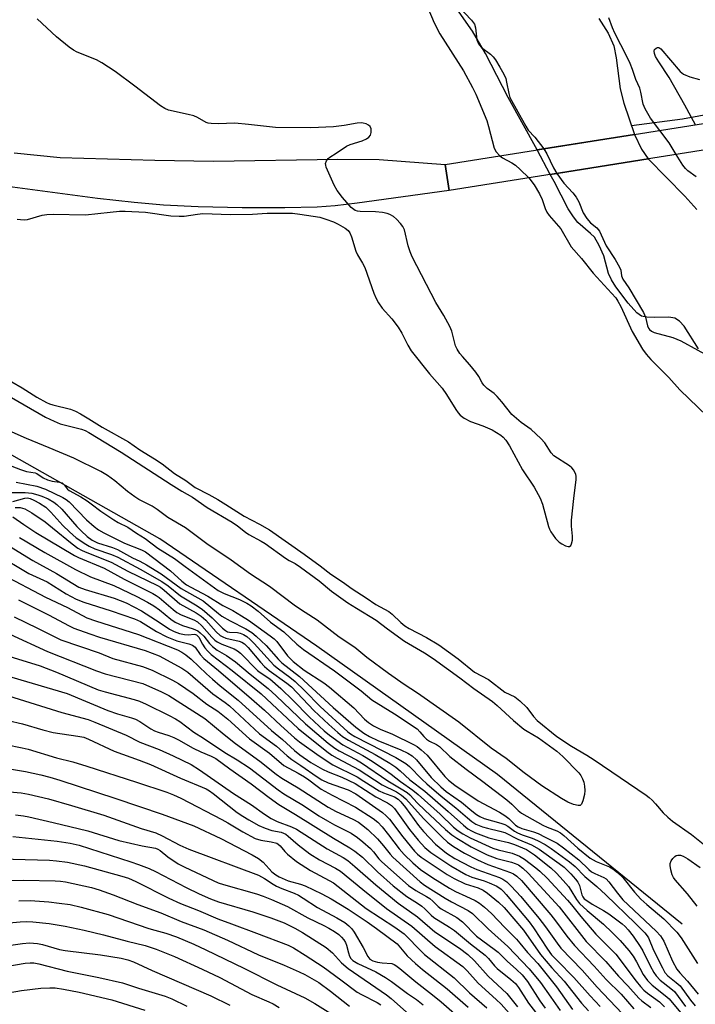
# Model space of a CAD drawing. Units: inches. Extents: x 1225772 to 1231772, y 585453 to 589454.
# Drawn here: x 1227603 to 1227793, y 586001 to 586278 of the extents above; entities that cross this region are included whole.
import ezdxf

# ---------------------------------------------------------------- set-up
doc = ezdxf.new("R2010")
doc.units = ezdxf.units.IN
doc.header["$MEASUREMENT"] = 0
for name, color, linetype in [('BRIDGE-Bridge', 2, 'Continuous'), ('HYDRO-Hidden Single Line Stream', 5, 'Continuous'), ('HYDRO-Hidden Water Body', 146, 'Continuous'), ('HYDRO-Single Line Stream', 4, 'Continuous'), ('HYDRO-Stream Poly Centerlines', 142, 'Continuous'), ('HYDRO-Water Body', 4, 'Continuous'), ('TRANS-Road', 130, 'Continuous'), ('Undefined', 1, 'Continuous')]:
    doc.layers.add(name, color=color, linetype=linetype)

msp = doc.modelspace()

# ---------------------------------------------------------------- linework, layer by layer
at = {"layer": 'BRIDGE-Bridge'}
msp.add_lwpolyline([(1227802.55, 586242.56), (1227723.89, 586230.07), (1227722.72, 586237.39), (1227801.39, 586249.89)], close=True, dxfattribs=at)
at = {"layer": 'HYDRO-Hidden Single Line Stream'}
for p, q in [((1227748.65, 586241.51), (1227776.05, 586245.86)), ((1227752.34, 586234.59), (1227748.65, 586241.51)), ((1227752.34, 586234.59), (1227779.9, 586238.96))]:
    msp.add_line(p, q, dxfattribs=at)
msp.add_lwpolyline([(1227776.05, 586245.86), (1227778.04, 586241.74), (1227779.9, 586238.96)], dxfattribs=at)
at = {"layer": 'HYDRO-Hidden Water Body'}
msp.add_lwpolyline([(1227779.9, 586238.96), (1227752.34, 586234.59), (1227748.65, 586241.51), (1227776.05, 586245.86), (1227778.04, 586241.74)], close=True, dxfattribs=at)
at = {"layer": 'HYDRO-Single Line Stream'}
for points in [[(1227798.77, 586251.87), (1227789.57, 586250.2), (1227775.22, 586248.32)], [(1227789.47, 586023.36), (1227737.46, 586065.46), (1227686.55, 586101.69), (1227642.39, 586131.96), (1227591.91, 586160.42)]]:
    msp.add_lwpolyline(points, dxfattribs=at)
at = {"layer": 'HYDRO-Stream Poly Centerlines'}
for points in [[(1227748.65, 586241.51), (1227740.46, 586256.3), (1227734.08, 586268.65), (1227730.39, 586274.96), (1227725.4, 586282.25)], [(1227766, 586278.59), (1227768.63, 586274.39), (1227770.2, 586270.87), (1227770.91, 586267.46), (1227771.99, 586258.75), (1227773.06, 586254.69), (1227776.05, 586245.86)], [(1227779.9, 586238.96), (1227790.25, 586228.52), (1227793.61, 586224.71)], [(1227794.12, 586185.5), (1227790.03, 586191.81), (1227788.73, 586193.25), (1227787.42, 586194.11), (1227785.75, 586194.36), (1227781.79, 586194.27), (1227779.54, 586194.37), (1227778.07, 586194.65), (1227776.75, 586195.57), (1227774.32, 586198.35), (1227770.84, 586202.91), (1227769.6, 586204.9), (1227768.74, 586206.67), (1227767.4, 586211.69), (1227766.15, 586214.58), (1227764.75, 586216.91), (1227763.69, 586218), (1227760.1, 586221.1), (1227758.86, 586222.63), (1227757.42, 586224.88), (1227753.39, 586232.63), (1227752.34, 586234.59)]]:
    msp.add_lwpolyline(points, dxfattribs=at)
at = {"layer": 'HYDRO-Water Body'}
msp.add_lwpolyline([(1227794.12, 586185.5), (1227790.03, 586191.81), (1227788.73, 586193.25), (1227787.42, 586194.11), (1227785.75, 586194.36), (1227781.79, 586194.27), (1227779.54, 586194.37), (1227778.07, 586194.65), (1227776.75, 586195.57), (1227774.32, 586198.35), (1227770.84, 586202.91), (1227769.6, 586204.9), (1227768.74, 586206.67), (1227767.4, 586211.69), (1227766.15, 586214.58), (1227764.75, 586216.91), (1227763.69, 586218), (1227760.1, 586221.1), (1227758.86, 586222.63), (1227757.42, 586224.88), (1227753.39, 586232.63), (1227752.34, 586234.59), (1227779.9, 586238.96), (1227790.25, 586228.52), (1227793.61, 586224.71)], dxfattribs=at)
msp.add_polyline3d([(1227766, 586278.59, 0), (1227768.63, 586274.39, 0), (1227770.2, 586270.87, 0), (1227770.91, 586267.46, 0), (1227771.99, 586258.75, 0), (1227773.06, 586254.69, 0), (1227776.05, 586245.86, 0), (1227748.65, 586241.51, 0), (1227740.46, 586256.3, 0), (1227734.08, 586268.65, 0), (1227730.39, 586274.96, 0), (1227725.4, 586282.25, 0)], dxfattribs=at)
at = {"layer": 'TRANS-Road'}
msp.add_lwpolyline([(1227601.35, 586240.71), (1227614.27, 586239.4), (1227640.98, 586238.59), (1227657.45, 586238.34), (1227692.49, 586238.87), (1227704.15, 586238.79), (1227722.72, 586237.39), (1227723.89, 586230.07), (1227697.98, 586226.48), (1227691.75, 586225.78), (1227686.72, 586225.41), (1227677.59, 586225.18), (1227665.52, 586225.19), (1227653.2, 586225.47), (1227643.37, 586225.96), (1227635.16, 586226.69), (1227624.78, 586227.86), (1227595.12, 586231.8)], dxfattribs=at)
at = {"layer": 'Undefined'}
for points, elevation in [([(1227717.81, 586281.52), (1227719.63, 586277.33), (1227721.19, 586274.22), (1227727.89, 586263.77), (1227730.44, 586259.12), (1227731.33, 586257.25), (1227734.46, 586249.79), (1227734.95, 586248.15), (1227736.56, 586241.97), (1227737.08, 586240.99), (1227738.12, 586239.84)], 388), ([(1227726.48, 586281.96), (1227730.13, 586278.06), (1227730.95, 586276.95), (1227731.27, 586275.92), (1227731.68, 586272.56), (1227732.1, 586271.41), (1227732.39, 586271.01), (1227732.98, 586270.42), (1227735.49, 586268.49), (1227736.25, 586267.78), (1227736.94, 586266.86), (1227738.12, 586264.83), (1227739.24, 586262.82), (1227739.78, 586261.63), (1227740.04, 586260.6), (1227740.62, 586257.37), (1227740.97, 586256.31), (1227745.44, 586248.17), (1227746.15, 586247.11), (1227748.03, 586245.11), (1227750.54, 586241.81)], 386), ([(1227602.23, 586221.98), (1227603.1, 586221.87), (1227604.26, 586221.82), (1227605.12, 586221.91), (1227609.26, 586223.12), (1227610.56, 586223.36), (1227612.29, 586223.39), (1227621.4, 586223.18), (1227628.35, 586224), (1227631.04, 586224.21), (1227632.62, 586224.26), (1227638.32, 586223.95), (1227645.47, 586222.93), (1227647.79, 586222.8), (1227649.24, 586222.86), (1227653.02, 586223.44), (1227654.5, 586223.57), (1227662.27, 586223.32), (1227668.44, 586223.39), (1227672.62, 586223.71), (1227679.74, 586223.67), (1227681.8, 586223.44), (1227687.4, 586222.53), (1227689.08, 586222.04), (1227691.27, 586221.24), (1227692.57, 586220.61), (1227694.56, 586219.49), (1227695.41, 586218.81), (1227695.88, 586218.17), (1227696.36, 586217.01), (1227697.54, 586212.99), (1227698.06, 586211.95), (1227699.47, 586209.6), (1227700.08, 586208.42), (1227702.66, 586201.11), (1227703.26, 586199.64), (1227704, 586198.39), (1227705, 586196.96), (1227707.69, 586193.9), (1227709.52, 586191.56), (1227710.51, 586189.84), (1227712.2, 586186.48), (1227713.2, 586184.91), (1227718.32, 586178.41), (1227721.85, 586174.4), (1227723.07, 586172.61), (1227725.76, 586168.33), (1227726.43, 586167.38), (1227726.99, 586166.74), (1227728.13, 586165.92), (1227729.87, 586164.98), (1227733.39, 586163.79), (1227735.95, 586162.63), (1227738.42, 586161.11), (1227739.07, 586160.55), (1227739.84, 586159.71), (1227740.85, 586158.12), (1227744.51, 586151.38), (1227747.78, 586146.45), (1227749.53, 586143.41), (1227750.16, 586141.65), (1227751.87, 586135.43), (1227752.16, 586134.6), (1227752.54, 586133.85), (1227753.82, 586132), (1227754.81, 586131), (1227755.56, 586130.52), (1227756.61, 586129.98), (1227757.35, 586129.74), (1227757.77, 586129.77), (1227758.09, 586130.04), (1227758.33, 586130.47), (1227758.61, 586131.56), (1227758.61, 586132.68), (1227758.33, 586135.51), (1227758.33, 586137.18), (1227758.97, 586143.29), (1227759.66, 586148.66), (1227759.66, 586149.53), (1227759.56, 586150.07), (1227758.98, 586151.3), (1227758.45, 586151.93), (1227757.8, 586152.46), (1227753.35, 586155.3), (1227752.61, 586156.17), (1227750.81, 586158.97), (1227749.7, 586160.23), (1227746.96, 586162.71), (1227744.15, 586164.74), (1227741.53, 586166.95), (1227738.73, 586170.49), (1227737.38, 586172.05), (1227736.53, 586172.83), (1227734.59, 586174.3), (1227733.64, 586175.24), (1227733.12, 586175.92), (1227732.22, 586177.66), (1227731.39, 586178.87), (1227729.71, 586180.93), (1227727.58, 586183.28), (1227726.87, 586184.17), (1227726.15, 586185.33), (1227725.68, 586186.33), (1227725.34, 586187.44), (1227724.61, 586190.43), (1227724.08, 586191.76), (1227722.37, 586194.84), (1227720.06, 586198.55), (1227713.43, 586211.38), (1227712.87, 586212.76), (1227712.31, 586214.46), (1227711.26, 586218.98), (1227710.82, 586219.91), (1227710.2, 586220.77), (1227709.04, 586221.99), (1227708.18, 586222.73), (1227707.18, 586223.33), (1227706.43, 586223.61), (1227705.05, 586223.87), (1227703.07, 586224.07), (1227698.76, 586224.12), (1227698.06, 586224.23), (1227697.37, 586224.48), (1227696.29, 586225.33), (1227693.8, 586228.06), (1227692.31, 586230.08), (1227691.48, 586231.58), (1227689.25, 586236.66), (1227689.1, 586237.18), (1227689.07, 586237.69), (1227689.33, 586238.42), (1227689.81, 586239.08), (1227690.22, 586239.46), (1227692.08, 586240.59), (1227694.92, 586242.53), (1227695.96, 586243), (1227699.35, 586244.08), (1227700.6, 586244.68), (1227701.26, 586245.12), (1227701.72, 586245.71), (1227701.91, 586246.46), (1227701.89, 586247.5), (1227701.58, 586248.14), (1227701.18, 586248.46), (1227700.45, 586248.82), (1227699.65, 586249.06), (1227699.09, 586249.12), (1227697.96, 586249.03), (1227694.27, 586248.39), (1227691.25, 586247.98), (1227684.86, 586247.76), (1227674.95, 586247.87), (1227667.31, 586248.72), (1227663.49, 586249.04), (1227658.77, 586248.88), (1227656.78, 586248.93), (1227655.95, 586249.07), (1227655.41, 586249.26), (1227653.02, 586250.66), (1227651.99, 586251.1), (1227650.33, 586251.53), (1227644.81, 586252.7), (1227643.77, 586253.16), (1227642.53, 586253.94), (1227635.37, 586259.47), (1227629.75, 586263.59), (1227626.06, 586266.05), (1227624.55, 586266.87), (1227619.05, 586269.1), (1227618.03, 586269.65), (1227616.81, 586270.47), (1227613.24, 586273.41), (1227607.82, 586278.43)], 388), ([(1227783.18, 586247), (1227780.57, 586250.42), (1227779.03, 586253.05), (1227778.53, 586254.45), (1227777.83, 586257.83), (1227777.53, 586258.93), (1227776.46, 586261.34), (1227775.48, 586264.22), (1227774.81, 586265.88), (1227773.86, 586267.88), (1227770.5, 586274.41), (1227769.87, 586275.92), (1227768.86, 586278.72)], 386), ([(1227793.26, 586248.6), (1227790.23, 586254.17), (1227785.8, 586261.93), (1227782.89, 586266.38), (1227782, 586267.88), (1227781.67, 586268.65), (1227781.59, 586269.38), (1227781.7, 586269.8), (1227782.13, 586270.2), (1227782.5, 586270.34), (1227782.9, 586270.34), (1227783.49, 586270.02), (1227788.91, 586263.62), (1227789.9, 586262.87), (1227791.62, 586262.12), (1227794.38, 586261.38)], 388), ([(1227787.78, 586240.22), (1227785.83, 586243.49), (1227783.18, 586247)], 386), ([(1227750.54, 586241.81), (1227751.36, 586240.42), (1227753.26, 586236.46), (1227754.2, 586234.88)], 386), ([(1227738.12, 586239.84), (1227738.89, 586239.27), (1227741.51, 586237.84), (1227742.5, 586237.19), (1227743.85, 586236.02), (1227746.31, 586233.63)], 388), ([(1227793.42, 586233.97), (1227791.13, 586235.64), (1227790.46, 586236.25), (1227789.69, 586237.25), (1227787.78, 586240.22)], 386), ([(1227746.31, 586233.63), (1227747.78, 586231.64), (1227749.34, 586229.16), (1227750.06, 586227.53), (1227750.87, 586224.99), (1227751.35, 586223.95), (1227752.03, 586223.05), (1227755.36, 586219.25), (1227758.23, 586214.18), (1227761.15, 586210.94), (1227764.38, 586206.81), (1227769.61, 586201.14), (1227770.76, 586199.81), (1227771.41, 586198.92), (1227772.23, 586197.43), (1227775.45, 586190.36), (1227778.36, 586185.41), (1227779.34, 586183.98), (1227780.66, 586182.48), (1227785.69, 586177.35), (1227788.8, 586173.86), (1227796.55, 586166.48)], 388), ([(1227754.2, 586234.88), (1227756.17, 586232.14), (1227758.71, 586229.4), (1227759.64, 586228.16), (1227760.37, 586226.87), (1227761.65, 586223.76), (1227762.65, 586222.17), (1227763.68, 586221), (1227765.49, 586219.56), (1227766.21, 586218.62), (1227768.11, 586214.49), (1227770.64, 586210.59), (1227771.88, 586208.47), (1227772.17, 586207.63), (1227772.44, 586206.01), (1227772.81, 586205.07), (1227774.48, 586202.62), (1227778.59, 586195.73), (1227779.14, 586194.35), (1227779.68, 586191.9), (1227779.96, 586191.26), (1227780.25, 586190.88), (1227780.83, 586190.4), (1227781.57, 586190.05), (1227786.84, 586188.61), (1227789.11, 586187.74), (1227798.65, 586182.48)], 386), ([(1227597.77, 586177.88), (1227603.57, 586174.46), (1227607.77, 586171.81), (1227610.44, 586170.33), (1227611.27, 586169.95), (1227612.21, 586169.64), (1227617.24, 586168.45), (1227618.58, 586167.9), (1227620.06, 586167.15), (1227622.41, 586165.77), (1227626.13, 586163.4), (1227633.58, 586159.25), (1227636.73, 586156.98), (1227640.84, 586154.48), (1227643, 586153.05), (1227646.47, 586150.37), (1227649.71, 586148.33), (1227652.3, 586146.4), (1227656.15, 586144.42), (1227658.75, 586142.99), (1227660.99, 586141.62), (1227666.14, 586138.28), (1227670.46, 586136.06), (1227673.24, 586134.41), (1227683.05, 586127.56), (1227687.53, 586124.28), (1227690.55, 586121.96), (1227693.79, 586119.77), (1227696.54, 586117.8), (1227700.48, 586115.27), (1227703.17, 586113.44), (1227706.91, 586111.46), (1227707.78, 586110.73), (1227710.23, 586108.32), (1227711.42, 586107.37), (1227712.63, 586106.66), (1227717.52, 586104.12), (1227720.98, 586102.06), (1227726.44, 586098.08), (1227731.03, 586094.35), (1227734.91, 586092.25), (1227739.5, 586088.74), (1227742.35, 586087.38), (1227743.74, 586086.27), (1227745.69, 586084.41), (1227747.66, 586081.8), (1227748.62, 586080.76), (1227754.2, 586076.25), (1227758.32, 586073.44), (1227762.66, 586070.93), (1227764.66, 586069.67), (1227779.31, 586059.66), (1227780.21, 586058.98), (1227781.03, 586058.24), (1227781.98, 586057.25), (1227784.14, 586054.74), (1227785.44, 586053.51), (1227786.8, 586052.37), (1227792.07, 586048.58), (1227798.25, 586043.68)], 390), ([(1227598.12, 586173.17), (1227610.21, 586166.22), (1227612.62, 586165.05), (1227614.25, 586164.36), (1227620.34, 586162.8), (1227621.35, 586162.42), (1227622.41, 586161.86), (1227631.47, 586156.31), (1227645.53, 586147.27), (1227648.56, 586145.39), (1227651.53, 586143.67), (1227655.7, 586140.74), (1227662.76, 586136.61), (1227664.22, 586135.6), (1227666.5, 586133.77), (1227667.42, 586133.13), (1227670.9, 586131.29), (1227672.02, 586130.6), (1227677.78, 586126.42), (1227678.78, 586125.8), (1227680.45, 586124.92), (1227681.95, 586123.93), (1227687.22, 586120.08), (1227690.72, 586117.17), (1227695.36, 586113.92), (1227697.74, 586112.37), (1227703.33, 586108.98), (1227706.49, 586106.54), (1227711.26, 586103.11), (1227716.87, 586099.81), (1227719.31, 586098.2), (1227726.89, 586092.78), (1227730.82, 586089.7), (1227736.07, 586086.03), (1227737.4, 586084.92), (1227742, 586080.72), (1227744.9, 586078.3), (1227745.82, 586077.67), (1227749.02, 586075.86), (1227754.16, 586072.1), (1227755.88, 586070.56), (1227760.38, 586066), (1227760.99, 586065.2), (1227761.46, 586064.31), (1227761.8, 586063.31), (1227762, 586062.21), (1227762.04, 586061.02), (1227761.95, 586059.83), (1227761.53, 586058.1), (1227761.11, 586057.12), (1227760.8, 586056.81), (1227760.17, 586056.74), (1227758.87, 586057.07), (1227757.27, 586057.69), (1227755.47, 586058.72), (1227749.96, 586062.31), (1227744.95, 586066), (1227739.87, 586070.05), (1227735.73, 586072.94), (1227726.58, 586080.23), (1227714.9, 586088.41), (1227711.22, 586090.83), (1227706.74, 586093.95), (1227700.67, 586098.48), (1227697.28, 586101.28), (1227692.92, 586104.23), (1227686.71, 586108.96), (1227683.32, 586111.11), (1227680.62, 586112.93), (1227673.23, 586118.52), (1227667.86, 586121.96), (1227662.46, 586125.89), (1227655.6, 586130.51), (1227649.57, 586135.01), (1227644.58, 586137.95), (1227641.61, 586140.15), (1227640.2, 586141.08), (1227636.43, 586143.03), (1227635.28, 586143.73), (1227633.29, 586145.23), (1227629.66, 586148.3), (1227627.67, 586149.74), (1227625.78, 586150.88), (1227618.16, 586154.68), (1227611.18, 586157.6), (1227604.79, 586160.17), (1227596.42, 586163.84)], 392), ([(1227599.35, 586144.98), (1227604.4, 586144.93), (1227606.33, 586144.75), (1227608, 586144.35), (1227609.1, 586143.98), (1227610.89, 586143.18), (1227612.51, 586142.28), (1227613.37, 586141.63), (1227614.75, 586140.26), (1227618.97, 586135.41), (1227620.18, 586134.13), (1227621.93, 586132.58), (1227623.31, 586131.56), (1227624.03, 586131.15), (1227624.85, 586130.82), (1227629.08, 586129.45), (1227630.43, 586128.92), (1227634.67, 586126.52), (1227636.77, 586125.6), (1227638.57, 586124.62), (1227642.73, 586122.09), (1227648.4, 586117.9), (1227654.58, 586114.41), (1227658.86, 586110.87), (1227659.86, 586110.13), (1227662.18, 586108.8), (1227666.58, 586106.56), (1227668.28, 586105.54), (1227669.54, 586104.49), (1227672.34, 586101.82), (1227675.75, 586097.93), (1227676.7, 586096.95), (1227681.67, 586093.11), (1227691.18, 586084.4), (1227697.56, 586078.87), (1227699.83, 586077.17), (1227701.43, 586076.21), (1227703.77, 586075.13), (1227710.28, 586072.48), (1227712.22, 586071.55), (1227713.44, 586070.8), (1227714.67, 586069.67), (1227718.83, 586064.69), (1227721.49, 586061.98), (1227722.98, 586060.75), (1227727.31, 586057.73), (1227730.2, 586055.23), (1227731.55, 586054.21), (1227732.5, 586053.63), (1227733.72, 586053.11), (1227738.43, 586051.8), (1227739.5, 586051.42), (1227740.39, 586050.92), (1227742.24, 586049.56), (1227743.15, 586049.06), (1227744.42, 586048.54), (1227747.26, 586047.58), (1227748.78, 586046.91), (1227750.86, 586045.76), (1227752.57, 586044.69), (1227757.79, 586040.88), (1227759.32, 586039.54), (1227762.03, 586036.72), (1227765.45, 586033.94), (1227768.01, 586031.61), (1227776.38, 586023.52), (1227778.99, 586020.88), (1227779.61, 586020.08), (1227779.97, 586019.45), (1227781.4, 586015.99), (1227783.91, 586011.02), (1227784.63, 586009.75), (1227785.45, 586008.8), (1227787.84, 586006.91), (1227788.88, 586005.91), (1227791.82, 586001.88), (1227793.11, 586000.28)], 396), ([(1227600.98, 586142.45), (1227604.3, 586143.36), (1227605.08, 586143.44), (1227605.87, 586143.29), (1227606.91, 586142.83), (1227608.46, 586141.99), (1227610.22, 586140.85), (1227611.69, 586139.45), (1227615.05, 586135.71), (1227616.91, 586133.85), (1227618.84, 586132.23), (1227621.5, 586130.43), (1227622.51, 586129.85), (1227624.08, 586129.14), (1227628.72, 586127.5), (1227630.52, 586126.73), (1227636.86, 586123.35), (1227642.91, 586119.9), (1227644.7, 586118.65), (1227648.23, 586115.89), (1227652.44, 586113.36), (1227654.32, 586112.08), (1227657.15, 586109.68), (1227660.01, 586106.71), (1227660.83, 586106.04), (1227661.46, 586105.74), (1227662.02, 586105.62), (1227664.26, 586105.48), (1227665, 586105.35), (1227665.95, 586104.97), (1227666.83, 586104.42), (1227667.81, 586103.56), (1227668.97, 586102.38), (1227674.46, 586096.34), (1227675.77, 586095.24), (1227678.99, 586092.95), (1227680.5, 586091.74), (1227683.14, 586089.13), (1227687.49, 586084.63), (1227695.3, 586077.52), (1227696.11, 586076.93), (1227697.33, 586076.24), (1227708.84, 586070.33), (1227711.63, 586068.61), (1227712.69, 586067.71), (1227716.14, 586064.17), (1227717.59, 586062.83), (1227721.6, 586059.39), (1227725.74, 586056.15), (1227728.98, 586053.27), (1227730.24, 586052.27), (1227731.39, 586051.55), (1227733.27, 586050.74), (1227734.68, 586050.34), (1227738.14, 586049.55), (1227739.52, 586049.14), (1227743.16, 586047.3), (1227747.07, 586045.7), (1227749.18, 586044.42), (1227754.88, 586040.43), (1227756.25, 586039.39), (1227758.11, 586037.5), (1227759.44, 586036), (1227760.09, 586035.13), (1227760.54, 586034.24), (1227761.22, 586031.62), (1227761.51, 586031.02), (1227761.93, 586030.51), (1227762.59, 586029.97), (1227764.1, 586028.96), (1227767.34, 586027.16), (1227768.8, 586026.19), (1227772.58, 586023.41), (1227773.45, 586022.65), (1227774.32, 586021.72), (1227775.67, 586019.98), (1227777.7, 586017.05), (1227778.4, 586015.8), (1227780.51, 586011.54), (1227781.51, 586009.73), (1227782.16, 586008.77), (1227783.33, 586007.53), (1227786.34, 586005.19), (1227787.29, 586004.32), (1227790.43, 586000.14)], 398), ([(1227601.62, 586140.79), (1227603.07, 586140.73), (1227604.38, 586140.36), (1227606.34, 586139.21), (1227610.07, 586136.68), (1227612.17, 586135.06), (1227617.65, 586130.46), (1227619.29, 586129.28), (1227620.29, 586128.7), (1227621.36, 586128.21), (1227628.7, 586125.37), (1227633.33, 586122.82), (1227641.72, 586118.77), (1227642.51, 586118.28), (1227643.63, 586117.43), (1227647.99, 586113.64), (1227652.62, 586111.09), (1227654.05, 586110.14), (1227655.32, 586108.98), (1227658.23, 586105.73), (1227659.36, 586104.72), (1227660.12, 586104.28), (1227660.93, 586103.96), (1227664.72, 586103.11), (1227665.5, 586102.78), (1227666.21, 586102.35), (1227667.27, 586101.33), (1227670.69, 586097.18), (1227671.87, 586095.94), (1227673.19, 586094.84), (1227678.12, 586091.23), (1227679.41, 586090.17), (1227685.71, 586083.56), (1227689.93, 586079.55), (1227692.47, 586077.31), (1227693.85, 586076.25), (1227695.52, 586075.16), (1227703, 586071.15), (1227707.15, 586068.68), (1227708.84, 586067.54), (1227710.09, 586066.54), (1227712.8, 586064.04), (1227716.97, 586060.85), (1227723.6, 586055.12), (1227727.93, 586051.18), (1227729.16, 586050.2), (1227730.15, 586049.64), (1227731.32, 586049.11), (1227735.06, 586047.7), (1227737.24, 586047.09), (1227740.56, 586046.38), (1227742.25, 586045.81), (1227745.63, 586044.36), (1227747.91, 586042.82), (1227752.49, 586039.2), (1227754.11, 586037.71), (1227756, 586035.64), (1227757.43, 586033.94), (1227758.16, 586032.89), (1227759.7, 586030.29), (1227760.61, 586029.16), (1227762.69, 586027.22), (1227767.3, 586023.34), (1227769.76, 586021.02), (1227772.05, 586018.69), (1227774.45, 586015.88), (1227775.64, 586014.34), (1227776.63, 586012.75), (1227778.52, 586009.18), (1227778.98, 586008.44), (1227779.76, 586007.46), (1227781.07, 586006.11), (1227784.73, 586003.25), (1227785.8, 586002.27), (1227790.9, 585996.19)], 400), ([(1227601, 586138.15), (1227604.08, 586135.95), (1227607.47, 586133.74), (1227618.29, 586127.26), (1227619.45, 586126.69), (1227626.67, 586123.66), (1227632.29, 586120.53), (1227640.43, 586116.53), (1227641.35, 586115.98), (1227642.2, 586115.37), (1227646.1, 586111.96), (1227647.16, 586111.14), (1227648.37, 586110.5), (1227651.98, 586109.11), (1227653.02, 586108.56), (1227654.24, 586107.43), (1227657.01, 586104.18), (1227657.84, 586103.39), (1227658.55, 586102.92), (1227659.84, 586102.27), (1227663.32, 586100.88), (1227664.26, 586100.33), (1227665.07, 586099.7), (1227669.91, 586094.81), (1227670.67, 586094.22), (1227673.33, 586092.45), (1227676.44, 586089.71), (1227679.93, 586086.4), (1227684.47, 586081.78), (1227688.69, 586077.81), (1227690.17, 586076.54), (1227693.94, 586073.88), (1227699.56, 586070.9), (1227702.21, 586069.26), (1227705.97, 586066.74), (1227707.56, 586065.58), (1227710.14, 586063.5), (1227713.67, 586061.13), (1227715.13, 586059.9), (1227721.32, 586054.31), (1227725.1, 586050.7), (1227726.44, 586049.6), (1227727.7, 586048.79), (1227729.74, 586047.7), (1227736.2, 586044.76), (1227737.7, 586044.26), (1227741.56, 586043.34), (1227743.63, 586042.49), (1227745.09, 586041.63), (1227748.3, 586039.22), (1227749.39, 586038.28), (1227751.42, 586036.25), (1227757.16, 586030.09), (1227758.32, 586028.75), (1227760.95, 586025.45), (1227765.14, 586020.5), (1227770.76, 586014.83), (1227776.51, 586007.29), (1227777.74, 586005.78), (1227778.68, 586004.77), (1227779.75, 586003.84), (1227783.06, 586001.4), (1227784.53, 586000.07)], 402), ([(1227598.8, 586130.58), (1227606.55, 586125.85), (1227613.25, 586122.16), (1227619.52, 586118.33), (1227621.35, 586117.63), (1227629.52, 586115.16), (1227632.86, 586113.86), (1227637.22, 586111.6), (1227642.48, 586108.22), (1227645.07, 586106.46), (1227646.36, 586105.79), (1227647.94, 586105.25), (1227649.3, 586104.95), (1227650.4, 586104.89), (1227652.05, 586105.02), (1227652.46, 586104.97), (1227652.74, 586104.84), (1227653.33, 586104.18), (1227654.39, 586102.19), (1227655, 586101.21), (1227655.75, 586100.34), (1227656.79, 586099.35), (1227662.78, 586094.81), (1227670.91, 586088.22), (1227681.37, 586078.45), (1227689.37, 586071.98), (1227690.8, 586070.98), (1227692.27, 586070.08), (1227698.54, 586066.77), (1227705.03, 586062.57), (1227709.05, 586060.58), (1227710.46, 586059.7), (1227711.62, 586058.66), (1227716.63, 586053.14), (1227721.88, 586047.8), (1227723.43, 586046.4), (1227725.05, 586045.19), (1227728.18, 586043.29), (1227731.82, 586041.44), (1227734.77, 586040.18), (1227741.14, 586037.89), (1227741.95, 586037.51), (1227742.93, 586036.86), (1227744.19, 586035.62), (1227752.52, 586025.99), (1227753.83, 586024.3), (1227756.99, 586019.92), (1227759.12, 586017.29), (1227764.71, 586011.53), (1227768.11, 586007.69), (1227772.32, 586003.59), (1227775.85, 585999.44)], 406), ([(1227602.81, 586132.3), (1227609.95, 586128.08), (1227618.57, 586123.27), (1227622.8, 586121.19), (1227629.43, 586118.75), (1227635.85, 586115.66), (1227638.92, 586114.08), (1227640.64, 586113.01), (1227642.29, 586111.86), (1227645.46, 586109.28), (1227646.7, 586108.44), (1227648.78, 586107.48), (1227651.78, 586106.57), (1227653.09, 586105.96), (1227653.74, 586105.45), (1227654.75, 586104.46), (1227656.38, 586102.38), (1227657.17, 586101.61), (1227658.55, 586100.56), (1227661.16, 586099.02), (1227663.71, 586097.22), (1227667.78, 586093.78), (1227672.88, 586089.7), (1227675.17, 586087.65), (1227683.36, 586079.78), (1227689.77, 586074.33), (1227691.64, 586072.91), (1227692.86, 586072.14), (1227697.78, 586069.62), (1227699.16, 586068.83), (1227706.6, 586063.68), (1227710.38, 586061.48), (1227711.99, 586060.41), (1227712.77, 586059.73), (1227714.98, 586057.44), (1227717, 586055.49), (1227722.83, 586049.99), (1227724.57, 586048.49), (1227726.03, 586047.53), (1227730.03, 586045.16), (1227734.59, 586042.87), (1227736.02, 586042.26), (1227737.3, 586041.83), (1227741.45, 586040.77), (1227742.46, 586040.45), (1227743.4, 586040), (1227744.6, 586039.14), (1227746.11, 586037.7), (1227754.88, 586028.17), (1227762.45, 586018.48), (1227768, 586012.85), (1227771.55, 586008.68), (1227774.16, 586005.92), (1227777.25, 586002.49), (1227778.09, 586001.74), (1227780.63, 585999.83)], 404), ([(1227596.24, 586127.55), (1227605.5, 586122.16), (1227610.65, 586119.83), (1227616, 586116.42), (1227618.83, 586114.9), (1227620.97, 586114.05), (1227628.67, 586111.6), (1227635.24, 586109.38), (1227636.89, 586108.61), (1227641.41, 586105.79), (1227644.31, 586104.3), (1227647.13, 586103.16), (1227650.53, 586102.37), (1227651.55, 586101.97), (1227652.32, 586101.34), (1227653.73, 586099.34), (1227654.8, 586098.2), (1227658.87, 586094.84), (1227668.22, 586086.86), (1227671.84, 586083.59), (1227676.41, 586079.3), (1227680.34, 586075.8), (1227681.72, 586074.67), (1227687.21, 586070.76), (1227691.11, 586068.24), (1227697.94, 586064.84), (1227699.87, 586063.67), (1227704.13, 586060.87), (1227705.4, 586060.29), (1227708.42, 586059.18), (1227709.49, 586058.57), (1227710.25, 586057.81), (1227711.55, 586056.19), (1227715.2, 586051.13), (1227716.59, 586049.42), (1227720.03, 586045.9), (1227723.08, 586043.35), (1227725.45, 586041.81), (1227729.92, 586039.45), (1227731.67, 586038.71), (1227738.01, 586036.44), (1227739.01, 586035.96), (1227740.09, 586035.25), (1227741.33, 586034.08), (1227744.08, 586031.15), (1227749.14, 586025.05), (1227750.99, 586022.61), (1227754.24, 586017.93), (1227755.33, 586016.56), (1227761.36, 586010.38), (1227765.58, 586005.6), (1227772.62, 585998.19)], 408), ([(1227598.01, 586121.89), (1227610.2, 586115.5), (1227616.36, 586112.55), (1227621.81, 586109.69), (1227624.26, 586108.79), (1227636.4, 586104.95), (1227647.35, 586100.63), (1227648.6, 586100.02), (1227649.72, 586099.23), (1227651.15, 586098.05), (1227655.49, 586093.87), (1227657.19, 586092.33), (1227659.36, 586090.46), (1227664.46, 586086.42), (1227673.84, 586077.92), (1227676.88, 586075.34), (1227680.28, 586072.27), (1227681.84, 586071.04), (1227684.93, 586068.91), (1227688.22, 586067.04), (1227689.74, 586066.29), (1227693.6, 586064.71), (1227697.36, 586062.99), (1227703.21, 586059.17), (1227706.53, 586057.5), (1227707.66, 586056.76), (1227708.43, 586055.91), (1227712.68, 586050.02), (1227715.09, 586047.01), (1227716.99, 586044.92), (1227718.68, 586043.49), (1227724.37, 586039.78), (1227728.54, 586037.33), (1227730.2, 586036.58), (1227733.75, 586035.51), (1227735.11, 586035.01), (1227737.27, 586034), (1227738.47, 586033.16), (1227739.14, 586032.57), (1227739.93, 586031.7), (1227746.43, 586023.95), (1227747.6, 586022.33), (1227751.52, 586016.3), (1227752.7, 586014.72), (1227754.33, 586012.98), (1227759, 586008.33), (1227763.55, 586003.14), (1227766.42, 586000.13)], 410), ([(1227602.57, 586114.74), (1227611.22, 586110.44), (1227616.62, 586107.48), (1227618.18, 586106.75), (1227622.62, 586105.12), (1227625.39, 586104.21), (1227638.25, 586100.42), (1227642.2, 586098.9), (1227648.55, 586095.47), (1227650.24, 586094.34), (1227657.32, 586088.21), (1227660.76, 586085.81), (1227661.95, 586084.87), (1227670.47, 586076.98), (1227675.19, 586073.46), (1227678.27, 586070.73), (1227679.57, 586069.71), (1227682.09, 586068.06), (1227686.64, 586064.83), (1227687.99, 586063.97), (1227689.74, 586063.2), (1227695.42, 586061.16), (1227697.53, 586060.08), (1227705.1, 586054.8), (1227706.11, 586053.9), (1227707.02, 586052.88), (1227710.81, 586047.97), (1227714.1, 586043.9), (1227714.95, 586043.02), (1227715.98, 586042.21), (1227723.26, 586037.36), (1227725.24, 586036.17), (1227728.36, 586034.67), (1227732.03, 586033.52), (1227733.43, 586032.91), (1227734.62, 586032.09), (1227737.79, 586029.56), (1227739.35, 586028.06), (1227744.76, 586021.61), (1227749.58, 586014.82), (1227752.79, 586011.04), (1227756.21, 586007.24), (1227761.12, 586001.07), (1227763.14, 585998.94)], 412), ([(1227601.34, 586109.98), (1227607.89, 586106.77), (1227612.94, 586104.18), (1227614.48, 586103.49), (1227625.24, 586099.75), (1227629.09, 586098.21), (1227637.53, 586095.92), (1227640.22, 586094.92), (1227645.91, 586092.08), (1227647.6, 586091.14), (1227651.77, 586088.29), (1227655.57, 586085.35), (1227658.7, 586083.32), (1227661.56, 586081.09), (1227667.61, 586075.53), (1227673.22, 586071.54), (1227677.3, 586068.08), (1227681.33, 586065.91), (1227683.12, 586064.86), (1227684.34, 586064.03), (1227686.66, 586062.17), (1227687.82, 586061.39), (1227690.86, 586059.69), (1227697.46, 586056.26), (1227702.42, 586053.13), (1227703.77, 586052.04), (1227705.01, 586050.76), (1227706.82, 586048.53), (1227709.82, 586044.59), (1227711.17, 586042.99), (1227713.67, 586040.62), (1227715.8, 586038.74), (1227719.26, 586036.35), (1227723.92, 586033.43), (1227725.62, 586032.52), (1227728.58, 586031.24), (1227731.2, 586029.95), (1227732.44, 586029.2), (1227733.82, 586028.16), (1227735.75, 586026.32), (1227739.51, 586022.37), (1227742.83, 586019.07), (1227743.76, 586018), (1227745.89, 586015.3), (1227748.84, 586012.2), (1227754.07, 586005.62), (1227758.58, 585999.28)], 414), ([(1227600.09, 586105.02), (1227610.71, 586100.18), (1227624.55, 586094.71), (1227626.98, 586093.89), (1227637.55, 586091.19), (1227642.88, 586088.84), (1227644.93, 586087.79), (1227655.07, 586081.31), (1227660.5, 586076.76), (1227663.66, 586074.24), (1227670.53, 586069.3), (1227675.12, 586065.6), (1227676.69, 586064.47), (1227681.33, 586061.74), (1227689.75, 586056.25), (1227692.02, 586055.09), (1227696.77, 586052.88), (1227698.28, 586052.05), (1227699.18, 586051.45), (1227700.91, 586050.04), (1227703.67, 586047.33), (1227705.39, 586045.44), (1227707.23, 586043.05), (1227708.01, 586042.18), (1227715.65, 586035.26), (1227716.95, 586034.33), (1227722.69, 586030.66), (1227724.53, 586029.62), (1227729.19, 586027.21), (1227730.48, 586026.34), (1227734.88, 586022.02), (1227740.43, 586017.02), (1227746.44, 586010.78), (1227749.6, 586006.92), (1227752.45, 586002.74), (1227755.14, 585998.97)], 416), ([(1227591.18, 586101.48), (1227608.62, 586096.08), (1227613.23, 586094.3), (1227624.99, 586089.4), (1227626.96, 586088.81), (1227635.12, 586086.67), (1227636.61, 586086.19), (1227638.52, 586085.33), (1227645.03, 586082.16), (1227646.79, 586081.2), (1227647.97, 586080.41), (1227651.9, 586077.4), (1227654.66, 586075.71), (1227660.72, 586071.66), (1227664.17, 586069.6), (1227667.61, 586067.34), (1227675.7, 586061.18), (1227677.29, 586060.04), (1227682.79, 586056.78), (1227687.17, 586053.87), (1227689.59, 586052.4), (1227691.57, 586051.29), (1227696.24, 586048.93), (1227698.08, 586047.78), (1227699.59, 586046.57), (1227701.67, 586044.67), (1227702.54, 586043.69), (1227704.06, 586041.73), (1227704.87, 586040.9), (1227712.43, 586034.2), (1227714.43, 586032.77), (1227717.45, 586031.12), (1227718.41, 586030.52), (1227719.23, 586029.84), (1227720.76, 586028.3), (1227721.59, 586027.64), (1227726, 586025.18), (1227727.62, 586024), (1227731.59, 586019.97), (1227736.55, 586016.32), (1227737.67, 586015.41), (1227740.22, 586012.91), (1227742.87, 586010.52), (1227744.42, 586009), (1227745.89, 586007.13), (1227749.4, 586001.69), (1227750.93, 585999.66)], 418), ([(1227600.64, 586092.91), (1227616.31, 586088.3), (1227627.74, 586083.55), (1227630.49, 586082.62), (1227634.36, 586081.48), (1227635.52, 586081.06), (1227636.72, 586080.44), (1227639.85, 586078.39), (1227640.84, 586077.83), (1227641.86, 586077.4), (1227644.94, 586076.48), (1227646.28, 586075.93), (1227647.58, 586075.29), (1227651.79, 586072.92), (1227653.96, 586071.91), (1227656.84, 586070.71), (1227658.14, 586069.99), (1227662.11, 586067.06), (1227668.13, 586062.85), (1227673.14, 586059.01), (1227675.93, 586057.03), (1227680.56, 586054.25), (1227691.28, 586047.57), (1227695.85, 586044.87), (1227697.32, 586043.91), (1227699.45, 586042.17), (1227703.72, 586038.04), (1227708.06, 586034.13), (1227711.96, 586031.15), (1227714.94, 586029.27), (1227716.16, 586028.41), (1227717.05, 586027.65), (1227718.78, 586025.84), (1227719.53, 586025.19), (1227723.98, 586022.5), (1227725.37, 586021.53), (1227729.83, 586017.76), (1227733.96, 586014.55), (1227734.91, 586013.62), (1227736.66, 586011.59), (1227737.37, 586010.87), (1227741.26, 586007.77), (1227742.51, 586006.62), (1227743.39, 586005.46), (1227746.25, 586001.08), (1227748.21, 585998.54)], 420), ([(1227596.67, 586088.59), (1227614.78, 586083.01), (1227622.17, 586080.98), (1227624.05, 586080.27), (1227632.84, 586076.54), (1227636.77, 586074.6), (1227642.19, 586072.52), (1227646.11, 586070.75), (1227651.17, 586068.33), (1227653.58, 586066.82), (1227663.14, 586060.14), (1227668.18, 586056.99), (1227671.82, 586054.36), (1227673.69, 586053.12), (1227675.38, 586052.25), (1227679.45, 586050.75), (1227680.88, 586050.11), (1227689.54, 586044.6), (1227694.02, 586042.1), (1227695.29, 586041.23), (1227697.32, 586039.57), (1227703.25, 586034.41), (1227709.54, 586029.21), (1227714.96, 586025.35), (1227719.86, 586021.2), (1227726.75, 586016.57), (1227729.08, 586014.79), (1227730.97, 586013), (1227734.81, 586008.68), (1227740.09, 586003.74), (1227743.12, 586000.02)], 422), ([(1227599.69, 586080.75), (1227603.72, 586079.8), (1227609.37, 586078.13), (1227612.32, 586077.37), (1227619.23, 586076.35), (1227620.93, 586075.98), (1227622.32, 586075.42), (1227629.48, 586072.09), (1227636.54, 586069.56), (1227639.77, 586068.3), (1227648.16, 586064.5), (1227655.38, 586061.42), (1227656.32, 586060.92), (1227657.41, 586060.19), (1227664.15, 586054.84), (1227665.73, 586053.75), (1227667.43, 586052.74), (1227670.27, 586051.17), (1227672.02, 586050.4), (1227673.91, 586049.75), (1227676.54, 586049.22), (1227677.86, 586048.66), (1227678.51, 586048.17), (1227681.32, 586045.72), (1227684.6, 586043.16), (1227687.34, 586041.48), (1227691.81, 586039.14), (1227693.21, 586038.24), (1227699.55, 586033.05), (1227706.24, 586027.74), (1227713.37, 586022.8), (1227719.89, 586017.02), (1227727.67, 586011.36), (1227728.91, 586010.16), (1227732.05, 586006.72), (1227737.13, 586002.1), (1227738.49, 586000.76), (1227744.63, 585993.91)], 424), ([(1227599.03, 586073.92), (1227603.6, 586073.04), (1227605.24, 586072.65), (1227613.29, 586070.17), (1227617.9, 586069.03), (1227621.82, 586067.87), (1227635.83, 586063.38), (1227644.37, 586060.52), (1227646.23, 586059.76), (1227648.27, 586058.8), (1227659.82, 586052.84), (1227661.48, 586051.92), (1227665.7, 586049.36), (1227669.26, 586047.5), (1227670.79, 586046.98), (1227673.74, 586046.57), (1227675.3, 586046.15), (1227675.74, 586045.89), (1227676.28, 586045.4), (1227677.59, 586043.82), (1227678.37, 586043.01), (1227680.84, 586040.97), (1227684.84, 586038.43), (1227690.1, 586035.66), (1227691.28, 586034.95), (1227700.53, 586027.76), (1227708.59, 586022.5), (1227711.15, 586020.6), (1227712.15, 586019.65), (1227715.28, 586016.33), (1227716.96, 586014.74), (1227725.24, 586008.17), (1227729.55, 586004.01), (1227734.45, 585999.78)], 426), ([(1227595.48, 586067.86), (1227604.49, 586066.33), (1227608.85, 586065.37), (1227611.34, 586064.72), (1227614.23, 586063.88), (1227630.01, 586058.77), (1227643.01, 586054.36), (1227651.91, 586051.02), (1227659.57, 586047.46), (1227668.39, 586042.88), (1227670.2, 586041.86), (1227671.46, 586040.79), (1227673.12, 586038.9), (1227673.92, 586038.1), (1227675.01, 586037.21), (1227675.96, 586036.62), (1227678.49, 586035.52), (1227681.98, 586034.6), (1227683.31, 586034.12), (1227688, 586031.89), (1227690.64, 586030.44), (1227695.44, 586027.52), (1227700.72, 586023.95), (1227703.36, 586022.11), (1227709.18, 586017.75), (1227712.04, 586014.42), (1227714.36, 586012.24), (1227716.34, 586010.52), (1227723.27, 586005.12), (1227729.22, 585999.97)], 428), ([(1227597.82, 586060.78), (1227603.31, 586060.3), (1227605.42, 586059.93), (1227610.97, 586058.61), (1227617.52, 586056.79), (1227626.57, 586054.03), (1227637.12, 586050.33), (1227641.21, 586049.05), (1227643, 586048.22), (1227648, 586045.61), (1227650.56, 586044.46), (1227670.14, 586037.12), (1227671.86, 586036.21), (1227674.27, 586034.61), (1227675.23, 586034.06), (1227676.74, 586033.37), (1227680.17, 586032.04), (1227681.41, 586031.48), (1227682.77, 586030.68), (1227686.74, 586028.05), (1227692.24, 586025.1), (1227694.48, 586023.77), (1227695.64, 586022.9), (1227696.45, 586022.05), (1227697.12, 586021.09), (1227699.65, 586016.79), (1227700.91, 586014.2), (1227701.52, 586013.48), (1227702.37, 586013.02), (1227703.67, 586012.62), (1227705, 586012.39), (1227707.67, 586012.2), (1227708.4, 586011.95), (1227708.87, 586011.7), (1227709.98, 586010.85), (1227714.45, 586007.03), (1227719.17, 586003.43), (1227721.61, 586001.43), (1227731.3, 585993.01)], 430), ([(1227601.75, 586054.12), (1227604.01, 586053.85), (1227605.44, 586053.58), (1227612.29, 586052.02), (1227622.12, 586049.59), (1227630.83, 586046.87), (1227637.4, 586045.37), (1227641.11, 586044.72), (1227641.83, 586044.44), (1227642.46, 586044.06), (1227644.63, 586042.27), (1227647.56, 586040.31), (1227649.22, 586039.46), (1227657.36, 586035.64), (1227658.83, 586034.99), (1227660.32, 586034.46), (1227669.56, 586031.84), (1227671.45, 586031.18), (1227673.83, 586030.23), (1227678.36, 586028.26), (1227684.03, 586025.11), (1227688.55, 586022.99), (1227689.96, 586022.24), (1227691.57, 586021.23), (1227692.75, 586020.38), (1227693.52, 586019.67), (1227694.2, 586018.89), (1227694.65, 586018.15), (1227694.98, 586017.36), (1227695.5, 586015.26), (1227695.82, 586014.29), (1227696.17, 586013.64), (1227696.72, 586013.05), (1227698.14, 586012.21), (1227703.17, 586009.93), (1227705.92, 586008.28), (1227707.63, 586007.14), (1227712.08, 586003.81), (1227714.68, 586002.05), (1227716.52, 586000.59)], 432), ([(1227600.95, 586048.05), (1227613.46, 586046.72), (1227617.07, 586046.16), (1227619.63, 586045.58), (1227634.16, 586040.92), (1227636.37, 586040.13), (1227639.32, 586038.97), (1227641.17, 586038.13), (1227649.75, 586033.66), (1227653.47, 586031.87), (1227656.62, 586030.46), (1227658.89, 586029.65), (1227668.58, 586026.79), (1227673.66, 586025.1), (1227677.37, 586023.66), (1227680.36, 586022.22), (1227682.56, 586020.96), (1227689.22, 586016.72), (1227690.98, 586015.22), (1227693.52, 586012.47), (1227695.4, 586010.81), (1227706.18, 586003.41), (1227707.51, 586002.34), (1227711.89, 585998.52)], 434), ([(1227594.13, 586041.85), (1227611.25, 586041.32), (1227613.25, 586041.16), (1227616.37, 586040.78), (1227621.18, 586039.77), (1227631.67, 586036.88), (1227633.53, 586036.25), (1227635.6, 586035.34), (1227644.91, 586030.62), (1227648.22, 586029.14), (1227653.22, 586027.17), (1227658.7, 586024.86), (1227662.53, 586023.38), (1227669.59, 586020.83), (1227678.56, 586017.43), (1227679.97, 586016.67), (1227683.28, 586014.62), (1227688.36, 586011.27), (1227693.37, 586007.62), (1227697.97, 586004.14), (1227699.17, 586003.46), (1227703.54, 586001.26), (1227704.66, 586000.55)], 436), ([(1227793.68, 586028.44), (1227790.96, 586031.88), (1227787.5, 586035.8), (1227787.02, 586036.47), (1227786.66, 586037.25), (1227786.25, 586038.67), (1227786.08, 586039.83), (1227786.11, 586040.38), (1227786.4, 586041.14), (1227786.86, 586041.84), (1227787.41, 586042.44), (1227787.83, 586042.71), (1227788.28, 586042.81), (1227789, 586042.76), (1227789.76, 586042.51), (1227791.05, 586041.77), (1227794.6, 586039.32)], 392), ([(1227591.69, 586035.59), (1227603.98, 586035.72), (1227612.86, 586035.58), (1227614.43, 586035.45), (1227615.77, 586035.23), (1227623.12, 586033.62), (1227625.26, 586032.96), (1227629.27, 586031.56), (1227636.17, 586028.87), (1227642.61, 586026.49), (1227648.42, 586024.07), (1227654.73, 586021.75), (1227661.46, 586018.81), (1227670.14, 586014.65), (1227677.4, 586011.74), (1227681.65, 586009.92), (1227683.21, 586009.16), (1227687.16, 586006.87), (1227690.46, 586004.49), (1227695.82, 586000.2)], 438), ([(1227602.7, 586029.94), (1227605.86, 586030.02), (1227611.12, 586029.62), (1227613.98, 586029.28), (1227617.09, 586028.83), (1227620.17, 586028.16), (1227627.83, 586026.02), (1227639.3, 586022.13), (1227641, 586021.61), (1227644.02, 586020.83), (1227647.06, 586019.79), (1227651.91, 586017.69), (1227655.28, 586016.11), (1227665.98, 586010.9), (1227675.35, 586006.21), (1227683.18, 586002.54), (1227686, 586000.93), (1227690.52, 585998.14)], 440), ([(1227599.92, 586023.72), (1227603.02, 586023.99), (1227604.71, 586024.07), (1227606.63, 586024.02), (1227611.22, 586023.52), (1227615.69, 586022.78), (1227621.04, 586021.65), (1227626.52, 586020.34), (1227633.18, 586018.54), (1227638.22, 586017.27), (1227641.37, 586016.28), (1227646.54, 586014.19), (1227654.25, 586010.65), (1227659.25, 586008.25), (1227668.27, 586003.54), (1227673.09, 586001.48), (1227674.32, 586000.84), (1227675.96, 585999.82)], 442), ([(1227587.77, 586015.64), (1227603.68, 586017.92), (1227605.67, 586018.08), (1227607.88, 586017.92), (1227609.29, 586017.64), (1227614.13, 586016.23), (1227615.66, 586015.87), (1227625.66, 586014.7), (1227631.5, 586013.72), (1227633.37, 586013.27), (1227634.91, 586012.7), (1227640.24, 586010.3), (1227656.77, 586003.14), (1227662.04, 586000.53)], 444), ([(1227596.22, 586010.89), (1227604.45, 586012.31), (1227605.82, 586012.46), (1227606.85, 586012.43), (1227608.24, 586012.16), (1227616.31, 586010.06), (1227625.15, 586008.34), (1227631.89, 586006.75), (1227636.4, 586005.26), (1227643.9, 586003.01), (1227645.79, 586002.28), (1227649.96, 586000.26)], 446), ([(1227592.64, 586002.72), (1227603.41, 586004.64), (1227608.82, 586005.33), (1227611.42, 586005.42), (1227612.86, 586005.34), (1227615.19, 586005.01), (1227619.66, 586004.19), (1227628.88, 586002.02), (1227638.15, 585999.06)], 448)]:
    msp.add_lwpolyline(points, dxfattribs=dict(at, elevation=elevation))
for points in [[(1227599.47, 586152.9, 392), (1227603.12, 586151.44, 392), (1227604.77, 586150.87, 392), (1227607.22, 586150.48, 392), (1227607.72, 586150.34, 392), (1227609.5, 586149.11, 392), (1227610.71, 586148.51, 392), (1227612.05, 586148.17, 392), (1227614.07, 586147.93, 392), (1227614.83, 586147.66, 392), (1227615.38, 586147.16, 392), (1227616.38, 586145.9, 392), (1227616.81, 586145.54, 392), (1227620.11, 586143.75, 392), (1227621.87, 586142.65, 392), (1227623.06, 586141.82, 392), (1227625.77, 586139.72, 392), (1227629.37, 586137.27, 392), (1227630.64, 586136.54, 392), (1227633.39, 586135.2, 392), (1227635.84, 586133.47, 392), (1227638.26, 586132, 392), (1227641.83, 586129.28, 392), (1227646.51, 586126.41, 392), (1227649.52, 586124.1, 392), (1227658.78, 586117.4, 392), (1227660.48, 586116.47, 392), (1227664.85, 586114.86, 392), (1227666.9, 586113.81, 392), (1227668.11, 586113.07, 392), (1227670.11, 586111.53, 392), (1227673.53, 586108.45, 392), (1227677.31, 586105.68, 392), (1227680.97, 586102.26, 392), (1227682.79, 586100.76, 392), (1227691.58, 586094.72, 392), (1227699.03, 586089.04, 392), (1227702.12, 586086.57, 392), (1227708.47, 586082.62, 392), (1227714.81, 586078.33, 392), (1227715.64, 586077.57, 392), (1227716.73, 586076.19, 392), (1227717.47, 586075.47, 392), (1227718.36, 586074.89, 392), (1227720.33, 586073.93, 392), (1227721.1, 586073.43, 392), (1227724.05, 586070.61, 392), (1227728.61, 586066.97, 392), (1227733.37, 586063.5, 392), (1227740.14, 586058.36, 392), (1227741.48, 586057.18, 392), (1227743.32, 586055.36, 392), (1227744.2, 586054.63, 392), (1227750.23, 586051.24, 392), (1227751.44, 586050.68, 392), (1227754.19, 586049.59, 392), (1227755.19, 586049.07, 392), (1227756.18, 586048.3, 392), (1227760.07, 586044.73, 392), (1227763.62, 586041.95, 392), (1227765.3, 586041.02, 392), (1227768.98, 586039.51, 392), (1227769.94, 586038.9, 392), (1227771.31, 586037.86, 392), (1227772.76, 586036.52, 392), (1227776.03, 586032.37, 392), (1227777.87, 586030.4, 392), (1227779.52, 586028.87, 392), (1227784.28, 586024.82, 392), (1227787.99, 586021.05, 392), (1227789.19, 586019.46, 392), (1227793.81, 586012.27, 392)], [(1227601.91, 586147.9, 394), (1227607.7, 586146.76, 394), (1227610.13, 586145.93, 394), (1227615.09, 586143.53, 394), (1227616, 586142.98, 394), (1227616.86, 586142.3, 394), (1227621.74, 586137.23, 394), (1227623.86, 586135.37, 394), (1227625.09, 586134.45, 394), (1227626.63, 586133.56, 394), (1227632.44, 586130.68, 394), (1227637.21, 586128.8, 394), (1227638.35, 586128.21, 394), (1227645.35, 586122.92, 394), (1227648.61, 586119.96, 394), (1227649.87, 586118.99, 394), (1227651.13, 586118.25, 394), (1227655.87, 586115.73, 394), (1227660.09, 586113.12, 394), (1227662.92, 586111.69, 394), (1227665.41, 586110.23, 394), (1227667.34, 586108.97, 394), (1227673.46, 586104.57, 394), (1227674.56, 586103.71, 394), (1227675.28, 586103.02, 394), (1227678.33, 586098.95, 394), (1227679.96, 586097.32, 394), (1227683.03, 586094.89, 394), (1227688.58, 586091.35, 394), (1227690.2, 586090.16, 394), (1227696.97, 586084.33, 394), (1227700.02, 586081.13, 394), (1227701.17, 586080.12, 394), (1227702.56, 586079.24, 394), (1227704.39, 586078.28, 394), (1227707.92, 586076.86, 394), (1227713.86, 586073.96, 394), (1227714.84, 586073.36, 394), (1227715.99, 586072.49, 394), (1227716.86, 586071.73, 394), (1227717.63, 586070.91, 394), (1227722.6, 586064.93, 394), (1227723.72, 586063.86, 394), (1227725.48, 586062.54, 394), (1227732.02, 586058.04, 394), (1227738.08, 586054.85, 394), (1227739.55, 586053.99, 394), (1227740.67, 586053.1, 394), (1227742.57, 586051.26, 394), (1227743.29, 586050.76, 394), (1227744.33, 586050.33, 394), (1227747.6, 586049.33, 394), (1227748.92, 586048.83, 394), (1227750.94, 586047.87, 394), (1227754.27, 586046.11, 394), (1227756.08, 586044.84, 394), (1227760.39, 586041.49, 394), (1227763.24, 586038.74, 394), (1227763.99, 586038.11, 394), (1227764.88, 586037.58, 394), (1227767.4, 586036.5, 394), (1227768.04, 586036.08, 394), (1227768.82, 586035.28, 394), (1227771.25, 586032.04, 394), (1227772.8, 586030.2, 394), (1227782.14, 586021.37, 394), (1227783.38, 586020.08, 394), (1227784.35, 586018.58, 394), (1227786.75, 586012.93, 394), (1227788, 586010.63, 394), (1227788.8, 586009.62, 394), (1227791.02, 586007.26, 394), (1227794.03, 586003.6, 394)]]:
    msp.add_polyline3d(points, dxfattribs=at)

doc.saveas('drawing.dxf')
